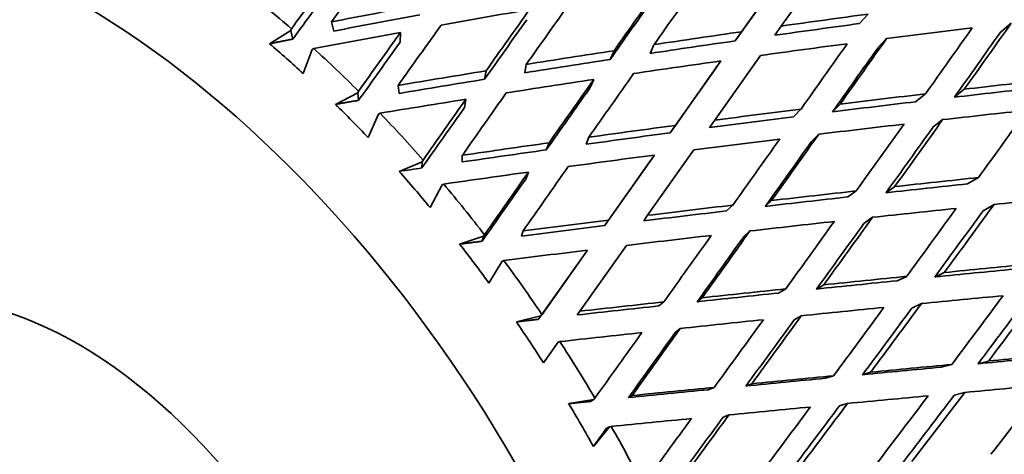
# Model space of a CAD drawing. Units: millimetres. Extents: x 0 to 753, y 0 to 1164.
# Drawn here: x 176 to 190, y 283 to 288 of the extents above; entities that cross this region are included whole.
import ezdxf
from ezdxf import colors
from ezdxf.entities.mleader import LeaderData, LeaderLine
from ezdxf.math import Vec2, Vec3

# ---------------------------------------------------------------- set-up
doc = ezdxf.new("R2010")
doc.units = ezdxf.units.MM
doc.layers.add('DV6_Défaut', color=7, linetype='Continuous')
doc.layers.add('Défaut', color=7, linetype='Continuous')

# ---------------------------------------------------------------- blocks, each defined once
blk = doc.blocks.new('_DOT')
at = {"color": 0}
blk.add_line((0, 0), (-1, 0), dxfattribs=at)
at = {"color": 0, "const_width": 0.333}
blk.add_lwpolyline([(-0.1665, 0, 1), (0.1665, 0, 1)], format="xyb", close=True, dxfattribs=at)
blk = doc.blocks.new('SE5')
at = {"layer": 'DV6_Défaut', "color": 7, "linetype": 'Continuous', "lineweight": 35}
for p, q in [((186.698, 289.171), (186.082, 288.299)), ((186.626, 288.376), (187.245, 289.253)), ((186.592, 289.021), (185.993, 288.173)), ((187.696, 288.41), (187.818, 288.541)), ((179.908, 288.341), (179.899, 288.317)), ((180.488, 288.308), (180.458, 288.435)), ((186.626, 288.376), (186.538, 288.251)), ((189.627, 288.283), (189.781, 288.417)), ((179.899, 288.317), (179.607, 288.135)), ((179.899, 288.317), (179.927, 288.199)), ((181.399, 288.157), (181.403, 288.29)), ((186.082, 288.299), (185.993, 288.173)), ((187.949, 288.075), (188.071, 288.205)), ((180.194, 288.056), (180.215, 288.069)), ((184.827, 288.002), (184.881, 288.122)), ((180.07, 287.726), (180.194, 288.056)), ((184.333, 288.039), (184.278, 287.919)), ((185.715, 287.086), (186.343, 287.975)), ((183.108, 287.736), (183.129, 287.851)), ((185.799, 287.899), (185.175, 287.015)), ((185.799, 287.899), (185.711, 287.773)), ((182.577, 287.763), (182.556, 287.647)), ((185.711, 287.773), (185.104, 286.914)), ((181.386, 287.453), (181.373, 287.564)), ((184, 287.524), (184.054, 287.645)), ((180.818, 287.462), (180.513, 287.304)), ((180.829, 287.485), (180.818, 287.462)), ((180.818, 287.462), (180.83, 287.359)), ((188.469, 287.339), (188.606, 287.448)), ((189.137, 287.51), (189.001, 287.401)), ((182.281, 287.258), (182.302, 287.374)), ((187.433, 287.306), (187.33, 287.201)), ((180.96, 286.848), (181.103, 287.171)), ((181.103, 287.171), (181.125, 287.183)), ((186.897, 287.239), (186.794, 287.134)), ((185.175, 287.015), (185.104, 286.914)), ((185.644, 286.985), (185.715, 287.086)), ((188.703, 286.985), (188.84, 287.094)), ((183.949, 286.756), (183.986, 286.852)), ((187.141, 286.894), (187.037, 286.789)), ((183.441, 286.776), (183.404, 286.679)), ((182.248, 286.513), (182.252, 286.605)), ((184.888, 286.609), (184.257, 285.716)), ((184.794, 285.782), (185.427, 286.679)), ((184.817, 286.508), (184.888, 286.609)), ((181.703, 286.517), (181.385, 286.385)), ((181.703, 286.517), (181.699, 286.432)), ((181.715, 286.54), (181.703, 286.517)), ((184.817, 286.508), (184.204, 285.64)), ((183.122, 286.278), (183.159, 286.375)), ((181.812, 285.888), (181.974, 286.201)), ((181.974, 286.201), (181.998, 286.21)), ((189.181, 286.213), (189.332, 286.3)), ((187.655, 286.117), (187.537, 286.033)), ((188.182, 286.175), (188.063, 286.092)), ((185.962, 285.922), (185.877, 285.842)), ((186.408, 285.904), (186.494, 285.984)), ((189.394, 285.844), (189.545, 285.931)), ((184.74, 285.706), (184.794, 285.782)), ((184.257, 285.716), (184.204, 285.64)), ((187.879, 285.755), (187.761, 285.672)), ((182.556, 285.516), (182.543, 285.494)), ((183.065, 285.497), (183.086, 285.568)), ((186.197, 285.568), (186.111, 285.488)), ((182.543, 285.494), (182.215, 285.387)), ((182.543, 285.494), (182.524, 285.427)), ((183.865, 284.466), (184.502, 285.369)), ((183.967, 285.304), (183.345, 284.424)), ((183.913, 285.228), (183.967, 285.304)), ((182.616, 284.854), (182.799, 285.155)), ((182.799, 285.155), (182.823, 285.163)), ((183.913, 285.228), (183.297, 284.356)), ((188.862, 284.997), (188.731, 284.936)), ((187.11, 284.771), (187.209, 284.828)), ((188.347, 284.945), (188.216, 284.884)), ((186.688, 284.774), (186.589, 284.716)), ((185.015, 284.594), (184.948, 284.54)), ((185.474, 284.597), (185.542, 284.651)), ((188.549, 284.571), (188.417, 284.51)), ((183.345, 284.424), (183.33, 284.403)), ((183.829, 284.416), (183.865, 284.466)), ((183.33, 284.403), (182.993, 284.321)), ((183.33, 284.403), (183.297, 284.356)), ((186.902, 284.405), (186.802, 284.347)), ((185.24, 284.23), (185.173, 284.176)), ((183.365, 283.759), (183.567, 284.045)), ((183.567, 284.045), (183.592, 284.051)), ((189.468, 283.784), (189.325, 283.747)), ((187.741, 283.597), (187.853, 283.631)), ((188.965, 283.737), (188.822, 283.699)), ((187.344, 283.582), (187.232, 283.548)), ((185.707, 283.422), (185.626, 283.391)), ((186.142, 283.441), (186.222, 283.473)), ((189.142, 283.354), (188.999, 283.316)), ((184.055, 283.256), (183.711, 283.2)), ((184.055, 283.256), (184.009, 283.23)), ((184.071, 283.276), (184.055, 283.256)), ((184.531, 283.282), (184.58, 283.31)), ((187.534, 283.202), (187.422, 283.168)), ((185.91, 283.046), (185.829, 283.014)), ((184.05, 282.613), (184.271, 282.883)), ((184.271, 282.883), (184.225, 282.857)), ((184.271, 282.883), (184.296, 282.887))]:
    blk.add_line(p, q, dxfattribs=at)
for centre, radius, start, end in [((216.341, 53.938), 235.06, 98.47487, 98.55223), ((164.766, 271.862), 22.078, 29.1418, 30.8991)]:
    blk.add_arc(centre, radius, start, end, dxfattribs=at)
for centre, major_axis, ratio, start_param, end_param in [((196.78, 290.345), (11.25, -19.486), 0.57735, 0, 3.141593), ((185.82, 284.017), (6.761, -11.71), 0.57735, 0, 3.420262), ((185.82, 284.017), (6.199, -10.738), 0.57735, 0.439132, 2.702461), ((176.981, 278.914), (6, -10.392), 0.57735, 0, 2.946912), ((182.02, 281.823), (15.587, 23.058), 0.182038, 1.36877, 1.404663), ((181.193, 281.346), (15.587, 23.058), 0.182038, 1.352307, 1.387392), ((181.193, 281.346), (15.287, 22.615), 0.182038, 1.352295, 1.387749), ((181.193, 281.346), (17.237, 24.904), 0.041743, 1.29171, 1.327673), ((182.02, 281.823), (17.237, 24.904), 0.041743, 1.308082, 1.344069), ((177.688, 279.322), (-6.5, 11.258), 0.57735, -1.029323, -0.959148), ((181.193, 281.346), (16.905, 24.426), 0.041743, 1.291698, 1.32734), ((182.05, 281.841), (33.837, 6.47), 0.196697, 1.544341, 1.580242), ((182.02, 281.823), (16.625, 24.378), 0.085615, 1.343719, 1.379681), ((182.05, 281.841), (33.186, 6.345), 0.196697, 1.544676, 1.580254), ((181.223, 281.363), (33.837, 6.47), 0.196697, 1.475516, 1.511415), ((181.193, 281.346), (16.625, 24.378), 0.085615, 1.327324, 1.363219), ((182.05, 281.841), (33.519, 5.696), 0.169289, 1.369174, 1.405138), ((182.02, 281.823), (16.071, 23.763), 0.132338, 1.381176, 1.417069), ((181.193, 281.346), (16.306, 23.909), 0.085615, 1.327312, 1.362884), ((182.05, 281.841), (32.875, 5.586), 0.169289, 1.369507, 1.405149), ((181.223, 281.363), (33.519, 5.696), 0.169289, 1.300421, 1.336383), ((181.193, 281.346), (19.328, 25.953), 0.074232, -1.278581, -1.242614), ((182.02, 281.823), (19.328, 25.953), 0.074232, -1.294976, -1.259077), ((181.223, 281.363), (33.837, 6.47), 0.196697, 1.527878, 1.562968), ((181.193, 281.346), (16.071, 23.763), 0.132338, 1.364713, 1.399798), ((182.05, 281.841), (33.519, 5.696), 0.169289, 1.42151, 1.457498), ((182.02, 281.823), (18.595, 25.693), 0.038041, -1.328304, -1.292339), ((182.02, 281.823), (18.957, 25.454), 0.074232, -1.294964, -1.259388), ((177.512, 279.22), (-6.375, 11.042), 0.57735, -1.073138, -1.020021), ((177.688, 279.322), (-6.5, 11.258), 0.57735, -1.134043, -1.063868), ((181.193, 281.346), (15.762, 23.306), 0.132338, 1.364702, 1.400155), ((182.05, 281.841), (32.875, 5.586), 0.169289, 1.421843, 1.45751), ((181.223, 281.363), (33.519, 5.696), 0.169289, 1.352779, 1.388765), ((181.193, 281.346), (18.595, 25.693), 0.038041, -1.311932, -1.275944), ((182.02, 281.823), (18.237, 25.199), 0.038041, -1.328293, -1.292649), ((182.05, 281.841), (33.519, 5.696), 0.169289, 1.473894, 1.509861), ((182.05, 281.841), (32.875, 5.586), 0.169289, 1.474227, 1.509872), ((181.223, 281.363), (33.519, 5.696), 0.169289, 1.405138, 1.441103), ((182.05, 281.841), (33.519, 5.696), 0.169289, 1.526324, 1.562225), ((182.02, 281.823), (17.237, 24.904), 0.041743, 1.360464, 1.396426), ((182.05, 281.841), (32.875, 5.586), 0.169289, 1.526658, 1.562237), ((181.223, 281.363), (33.519, 5.696), 0.169289, 1.457498, 1.493398), ((181.193, 281.346), (17.237, 24.904), 0.041743, 1.344069, 1.379963), ((182.05, 281.841), (32.492, 4.889), 0.139776, 1.298655, 1.334227), ((182.05, 281.841), (33.129, 4.985), 0.139776, 1.29832, 1.334215), ((182.02, 281.823), (16.625, 24.378), 0.085615, 1.396144, 1.432037), ((181.193, 281.346), (16.905, 24.426), 0.041743, 1.344057, 1.379628), ((182.05, 281.841), (33.129, 4.985), 0.139776, 1.35061, 1.386574), ((177.512, 279.22), (-6.375, 11.042), 0.57735, -1.177857, -1.124741), ((181.223, 281.363), (33.519, 5.696), 0.169289, 1.509861, 1.544951), ((181.193, 281.346), (16.306, 23.909), 0.085615, 1.37967, 1.415123), ((181.193, 281.346), (16.625, 24.378), 0.085615, 1.379681, 1.414766), ((182.05, 281.841), (32.492, 4.889), 0.139776, 1.350943, 1.386586), ((177.688, 279.322), (-6.5, 11.258), 0.57735, -1.238763, -1.168588), ((182.05, 281.841), (32.492, 4.889), 0.139776, 1.403279, 1.438946), ((182.05, 281.841), (33.129, 4.985), 0.139776, 1.402947, 1.438935), ((181.223, 281.363), (33.129, 4.985), 0.139776, 1.281857, 1.31782), ((181.193, 281.346), (20.092, 26.122), 0.108113, -1.297688, -1.261721), ((182.05, 281.841), (33.129, 4.985), 0.139776, 1.45533, 1.491297), ((181.223, 281.363), (33.129, 4.985), 0.139776, 1.334215, 1.370201), ((181.193, 281.346), (19.328, 25.953), 0.074232, -1.330964, -1.294976), ((182.02, 281.823), (19.328, 25.953), 0.074232, -1.347337, -1.311371), ((182.05, 281.841), (32.492, 4.889), 0.139776, 1.455663, 1.491309), ((182.02, 281.823), (18.595, 25.693), 0.038041, -1.380663, -1.344677), ((182.02, 281.823), (18.957, 25.454), 0.074232, -1.347325, -1.311681), ((182.05, 281.841), (33.129, 4.985), 0.139776, 1.50776, 1.543661), ((181.223, 281.363), (33.129, 4.985), 0.139776, 1.386574, 1.42254), ((181.193, 281.346), (18.595, 25.693), 0.038041, -1.364268, -1.328304), ((182.02, 281.823), (18.237, 25.199), 0.038041, -1.380652, -1.344986), ((182.05, 281.841), (32.492, 4.889), 0.139776, 1.508095, 1.543673), ((181.223, 281.363), (33.129, 4.985), 0.139776, 1.438935, 1.474834), ((182.02, 281.823), (17.237, 24.904), 0.041743, 1.412889, 1.448782), ((177.512, 279.22), (-6.375, 11.042), 0.57735, -1.282577, -1.229461), ((181.223, 281.363), (33.129, 4.985), 0.139776, 1.491297, 1.526387), ((181.193, 281.346), (17.237, 24.904), 0.041743, 1.396426, 1.431511), ((177.688, 279.322), (-6.5, 11.258), 0.57735, -1.343483, -1.273308), ((181.193, 281.346), (16.905, 24.426), 0.041743, 1.396414, 1.431868), ((182.05, 281.841), (32.04, 4.256), 0.108113, 1.332005, 1.367648), ((182.05, 281.841), (32.668, 4.339), 0.108113, 1.331672, 1.367636), ((182.05, 281.841), (32.668, 4.339), 0.108113, 1.384009, 1.419997), ((181.223, 281.363), (32.668, 4.339), 0.108113, 1.26292, 1.298882), ((182.05, 281.841), (32.668, 4.339), 0.108113, 1.436392, 1.472359), ((182.05, 281.841), (32.04, 4.256), 0.108113, 1.384342, 1.420008), ((182.02, 281.823), (20.092, 26.122), 0.108113, -1.366444, -1.330478), ((182.05, 281.841), (32.04, 4.256), 0.108113, 1.436725, 1.472371), ((181.223, 281.363), (32.668, 4.339), 0.108113, 1.315277, 1.351263), ((181.193, 281.346), (20.092, 26.122), 0.108113, -1.350071, -1.314083), ((182.02, 281.823), (19.706, 25.619), 0.108113, -1.366432, -1.330788), ((182.05, 281.841), (32.04, 4.256), 0.108113, 1.489157, 1.524735), ((182.05, 281.841), (32.668, 4.339), 0.108113, 1.488822, 1.524723), ((181.223, 281.363), (32.668, 4.339), 0.108113, 1.367636, 1.403602), ((181.193, 281.346), (19.328, 25.953), 0.074232, -1.383301, -1.347337), ((182.02, 281.823), (18.957, 25.454), 0.074232, -1.399684, -1.364019), ((182.02, 281.823), (19.328, 25.953), 0.074232, -1.399696, -1.363709), ((181.223, 281.363), (32.668, 4.339), 0.108113, 1.419997, 1.455896), ((181.193, 281.346), (18.595, 25.693), 0.038041, -1.416558, -1.380663), ((182.02, 281.823), (18.595, 25.693), 0.038041, -1.433021, -1.397059), ((177.512, 279.22), (-6.375, 11.042), 0.57735, -1.387297, -1.334181), ((182.02, 281.823), (18.237, 25.199), 0.038041, -1.433009, -1.397368), ((181.223, 281.363), (32.668, 4.339), 0.108113, 1.472359, 1.507449), ((177.688, 279.322), (-6.5, 11.258), 0.57735, -1.448202, -1.378027), ((182.05, 281.841), (32.14, 3.763), 0.074232, 1.312565, 1.348529), ((182.05, 281.841), (31.522, 3.69), 0.074232, 1.312898, 1.34854), ((176.981, 278.914), (3.125, -5.413), 0.57735, 0, 3.361122), ((182.05, 281.841), (31.522, 3.69), 0.074232, 1.365234, 1.400901), ((182.05, 281.841), (32.14, 3.763), 0.074232, 1.364902, 1.400889), ((182.05, 281.841), (31.522, 3.69), 0.074232, 1.417618, 1.453264), ((182.05, 281.841), (32.14, 3.763), 0.074232, 1.417285, 1.453252), ((182.02, 281.823), (20.881, 26.198), 0.139776, -1.385382, -1.349416), ((182.05, 281.841), (32.14, 3.763), 0.074232, 1.469715, 1.505616), ((182.02, 281.823), (20.092, 26.122), 0.108113, -1.418803, -1.382817), ((181.223, 281.363), (32.14, 3.763), 0.074232, 1.29617, 1.332156), ((181.193, 281.346), (20.881, 26.198), 0.139776, -1.369009, -1.333021), ((182.02, 281.823), (20.48, 25.694), 0.139776, -1.38537, -1.349726), ((182.05, 281.841), (31.522, 3.69), 0.074232, 1.470049, 1.505628), ((181.223, 281.363), (32.14, 3.763), 0.074232, 1.348529, 1.384494), ((181.193, 281.346), (20.092, 26.122), 0.108113, -1.402408, -1.366444), ((182.02, 281.823), (19.706, 25.619), 0.108113, -1.418791, -1.383126), ((177.512, 279.22), (-6.375, 11.042), 0.57735, -1.492017, -1.4389), ((181.223, 281.363), (32.14, 3.763), 0.074232, 1.400889, 1.436789), ((181.193, 281.346), (19.328, 25.953), 0.074232, -1.43559, -1.399696), ((182.02, 281.823), (18.957, 25.454), 0.074232, -1.452042, -1.416401), ((182.02, 281.823), (19.328, 25.953), 0.074232, -1.452053, -1.416091), ((181.223, 281.363), (32.14, 3.763), 0.074232, 1.453252, 1.488342), ((181.193, 281.346), (18.595, 25.693), 0.038041, -1.468106, -1.433021), ((182.02, 281.823), (18.237, 25.199), 0.038041, -1.485365, -1.449795), ((182.02, 281.823), (18.595, 25.693), 0.038041, -1.485377, -1.449484), ((177.688, 279.322), (-6.5, 11.258), 0.57735, 4.730263, 4.800438), ((182.05, 281.841), (31.548, 3.257), 0.038041, 1.293533, 1.329496), ((182.05, 281.841), (30.941, 3.194), 0.038041, 1.293866, 1.329508), ((182.05, 281.841), (30.941, 3.194), 0.038041, 1.346202, 1.381869), ((182.05, 281.841), (31.548, 3.257), 0.038041, 1.345869, 1.381857), ((182.05, 281.841), (30.941, 3.194), 0.038041, 1.398585, 1.434231), ((182.05, 281.841), (31.548, 3.257), 0.038041, 1.398252, 1.434219), ((182.05, 281.841), (30.941, 3.194), 0.038041, 1.451017, 1.486595), ((182.05, 281.841), (31.548, 3.257), 0.038041, 1.450682, 1.486583), ((182.02, 281.823), (20.881, 26.198), 0.139776, -1.437741, -1.401755), ((181.223, 281.363), (31.548, 3.257), 0.038041, 1.277137, 1.313124), ((181.193, 281.346), (21.692, 26.181), 0.169289, -1.387573, -1.351585), ((181.223, 281.363), (31.548, 3.257), 0.038041, 1.329496, 1.365462), ((181.193, 281.346), (20.881, 26.198), 0.139776, -1.421346, -1.385382), ((182.02, 281.823), (20.48, 25.694), 0.139776, -1.437729, -1.402064), ((181.223, 281.363), (31.548, 3.257), 0.038041, 1.381857, 1.417757), ((181.193, 281.346), (20.092, 26.122), 0.108113, -1.454698, -1.418803), ((182.02, 281.823), (19.706, 25.619), 0.108113, -1.471149, -1.435508), ((182.02, 281.823), (20.092, 26.122), 0.108113, -1.471161, -1.435198), ((181.223, 281.363), (31.548, 3.257), 0.038041, 1.434219, 1.469309), ((181.193, 281.346), (19.328, 25.953), 0.074232, -1.487138, -1.452053), ((182.02, 281.823), (18.957, 25.454), 0.074232, -1.504397, -1.468827), ((182.02, 281.823), (19.328, 25.953), 0.074232, -1.504409, -1.468516), ((177.688, 279.322), (6.5, -11.258), 0.57735, 1.483951, 1.554126)]:
    blk.add_ellipse(centre, major_axis=major_axis, ratio=ratio, start_param=start_param, end_param=end_param, dxfattribs=at)
at = {"layer": 'DV6_Défaut', "color": 7, "linetype": 'Continuous', "lineweight": 18}
for centre, major_axis, start_param, end_param in [((193.288, 288.329), (-11.192, 19.384), 2.948725, 6.283185), ((193.515, 288.46), (11.25, -19.486), 0.340604, 2.798248)]:
    blk.add_ellipse(centre, major_axis=major_axis, ratio=0.57735, start_param=start_param, end_param=end_param, dxfattribs=at)
at = {"layer": 'DV6_Défaut', "color": 7, "linetype": 'Continuous', "lineweight": 35}
for points in [[(179.927, 288.199), (179.767, 288.167), (179.607, 288.135)], [(180.83, 287.359), (180.671, 287.332), (180.513, 287.304)], [(182.524, 285.427), (182.369, 285.407), (182.215, 285.387)], [(183.297, 284.356), (183.145, 284.339), (182.993, 284.321)], [(184.009, 283.23), (183.86, 283.215), (183.711, 283.2)], [(184.05, 282.613), (184.137, 282.735), (184.225, 282.857)]]:
    blk.add_open_spline(points, degree=2, dxfattribs=at)

msp = doc.modelspace()

# ---------------------------------------------------------------- block references
at = {"layer": 'Défaut'}
msp.add_blockref('SE5', (0, 0), dxfattribs=at)

# ---------------------------------------------------------------- leaders
at = {"layer": 'Défaut', "color": 7, "linetype": 'Continuous', "lineweight": 18}
ml = msp.add_multileader_mtext('Standard', dxfattribs=at)
ml.set_content('{\\pxsm0.9;\\fSolid Edge ISO|b1||i0||c0|p34;\\W1.;19/07/2017\\P}', color=256)
ml.set_leader_properties()
ml.set_arrow_properties(name='DOT')
ml.build(insert=Vec2(0, 0))
ml.multileader.update_dxf_attribs({"leader_type": 0, "dogleg_length": 0, "arrow_head_size": 12})
ctx = ml.context
ctx.base_point, ctx.char_height, ctx.arrow_head_size, ctx.landing_gap_size = Vec3(656.602, 1156.973), 12, 12, 4.2
notes = []
notes.append((ctx, [(0, (0, 0, 0), (0, 0), (1, 0), 1, [])]))
ctx.mtext.insert = Vec3(658.602, 1163.093)
for ctx, leaders in notes:
    for number, flags, end, landing, length, lines in leaders:
        leader = LeaderData()
        leader.index, (leader.has_last_leader_line, leader.has_dogleg_vector, leader.attachment_direction) = number, flags
        leader.last_leader_point, leader.dogleg_vector, leader.dogleg_length = Vec3(end), Vec3(landing), length
        for number, points, colour, breaks in lines:
            line = LeaderLine()
            line.index, line.vertices, line.color, line.breaks = number, Vec3.list(points), colors.encode_raw_color(colour), breaks
            leader.lines.append(line)
        ctx.leaders.append(leader)

doc.saveas('drawing.dxf')
